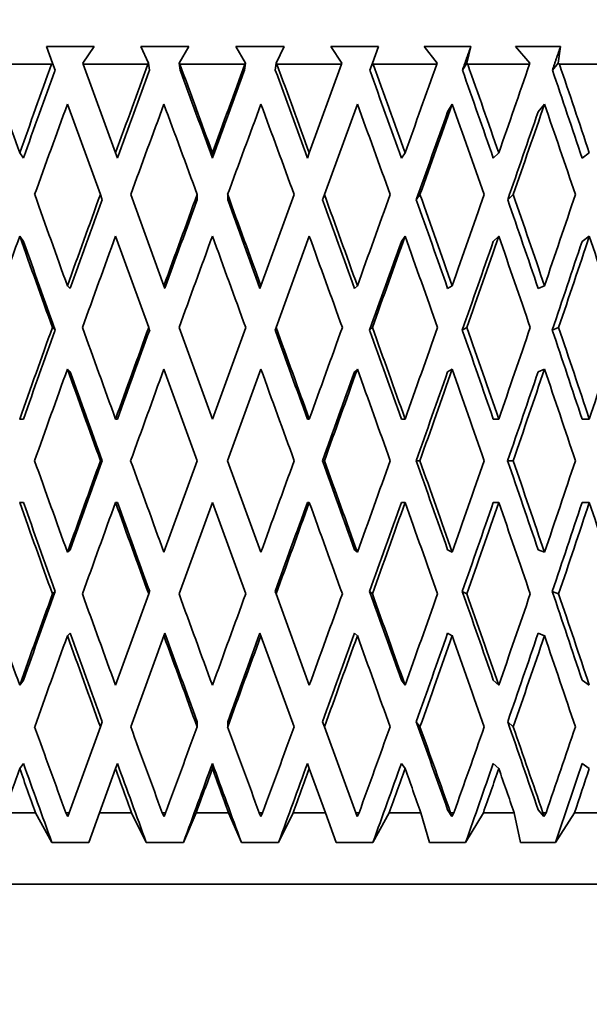
# Model space of a CAD drawing. Units: millimetres. Extents: x 0 to 744, y 0 to 1164.
# Drawn here: x 406 to 414, y 812 to 826 of the extents above; entities that cross this region are included whole.
import ezdxf
from ezdxf import colors
from ezdxf.entities.mleader import LeaderData, LeaderLine
from ezdxf.math import Vec2, Vec3

# ---------------------------------------------------------------- set-up
doc = ezdxf.new("R2010")
doc.units = ezdxf.units.MM
doc.layers.add('DV1_Défaut', color=7, linetype='Continuous')
doc.layers.add('Défaut', color=7, linetype='Continuous')

# ---------------------------------------------------------------- blocks, each defined once
blk = doc.blocks.new('_DOT')
at = {"color": 0}
blk.add_line((0, 0), (-1, 0), dxfattribs=at)
at = {"color": 0, "const_width": 0.333}
blk.add_lwpolyline([(-0.1665, 0, 1), (0.1665, 0, 1)], format="xyb", close=True, dxfattribs=at)
blk = doc.blocks.new('SE')
at = {"layer": 'DV1_Défaut', "color": 7, "linetype": 'Continuous', "lineweight": 35}
for p, q in [((406.649, 825.451), (405.98, 825.451)), ((405.98, 825.451), (406.065, 825.218)), ((406.491, 825.218), (406.649, 825.451)), ((407.98, 825.451), (407.303, 825.451)), ((407.303, 825.451), (407.414, 825.218)), ((407.844, 825.218), (407.98, 825.451)), ((409.314, 825.451), (408.638, 825.451)), ((408.638, 825.451), (408.773, 825.218)), ((409.203, 825.218), (409.314, 825.451)), ((410.637, 825.451), (409.968, 825.451)), ((409.968, 825.451), (410.126, 825.218)), ((410.552, 825.218), (410.637, 825.451)), ((411.934, 825.451), (411.28, 825.451)), ((411.28, 825.451), (411.46, 825.218)), ((411.876, 825.218), (411.934, 825.451)), ((413.192, 825.451), (412.56, 825.451)), ((412.56, 825.451), (412.759, 825.218)), ((413.161, 825.218), (413.192, 825.451)), ((406.053, 825.201), (405.161, 825.201)), ((406.065, 825.218), (406.053, 825.201)), ((406.065, 825.218), (406.101, 825.118)), ((406.497, 825.201), (406.491, 825.218)), ((406.95, 823.957), (406.497, 825.201)), ((407.404, 825.201), (406.497, 825.201)), ((407.414, 825.218), (407.404, 825.201)), ((407.414, 825.218), (407.426, 825.118)), ((407.844, 825.218), (407.857, 825.118)), ((407.853, 825.201), (407.844, 825.218)), ((408.765, 825.201), (407.853, 825.201)), ((408.773, 825.218), (408.761, 825.118)), ((408.773, 825.218), (408.765, 825.201)), ((409.203, 825.218), (409.191, 825.118)), ((409.213, 825.201), (409.203, 825.218)), ((410.12, 825.201), (409.213, 825.201)), ((410.12, 825.201), (409.667, 823.957)), ((410.126, 825.218), (410.12, 825.201)), ((410.552, 825.218), (410.516, 825.118)), ((410.564, 825.201), (410.552, 825.218)), ((411.456, 825.201), (410.564, 825.201)), ((411.46, 825.218), (411.456, 825.201)), ((411.876, 825.218), (411.816, 825.118)), ((411.889, 825.201), (411.876, 825.218)), ((412.757, 825.201), (411.889, 825.201)), ((412.759, 825.218), (412.757, 825.201)), ((413.161, 825.218), (413.078, 825.118)), ((413.176, 825.201), (413.161, 825.218)), ((414.009, 825.201), (413.176, 825.201)), ((406.275, 824.642), (406.737, 823.372)), ((409.88, 823.372), (410.342, 824.642)), ((411.608, 824.534), (411.673, 824.642)), ((412.877, 824.534), (412.967, 824.642)), ((405.658, 823.885), (405.606, 823.957)), ((406.976, 823.885), (406.95, 823.957)), ((408.309, 823.885), (408.309, 823.957)), ((409.641, 823.885), (409.667, 823.957)), ((410.959, 823.885), (411.011, 823.957)), ((412.248, 823.885), (412.325, 823.957)), ((413.494, 823.885), (413.595, 823.957)), ((406.737, 823.372), (406.763, 823.3)), ((407.628, 822.093), (407.163, 823.372)), ((408.095, 823.372), (408.095, 823.3)), ((408.523, 823.372), (408.523, 823.3)), ((409.454, 823.372), (408.989, 822.093)), ((409.88, 823.372), (409.854, 823.3)), ((411.22, 823.372), (411.168, 823.3)), ((412.528, 823.372), (412.451, 823.3)), ((405.658, 822.716), (405.606, 822.788)), ((406.95, 822.788), (407.415, 821.508)), ((409.202, 821.508), (409.667, 822.788)), ((410.959, 822.716), (411.011, 822.788)), ((412.248, 822.716), (412.325, 822.788)), ((413.494, 822.716), (413.595, 822.788)), ((406.314, 822.057), (406.275, 822.093)), ((407.641, 822.057), (407.628, 822.093)), ((408.976, 822.057), (408.989, 822.093)), ((410.303, 822.057), (410.342, 822.093)), ((411.608, 822.057), (411.673, 822.093)), ((412.877, 822.057), (412.967, 822.093)), ((406.065, 821.508), (406.104, 821.472)), ((407.415, 821.508), (407.428, 821.472)), ((408.309, 820.224), (407.841, 821.508)), ((408.776, 821.508), (408.309, 820.224)), ((409.202, 821.508), (409.189, 821.472)), ((410.552, 821.508), (410.513, 821.472)), ((411.878, 821.508), (411.814, 821.472)), ((413.165, 821.508), (413.075, 821.472)), ((406.314, 820.888), (406.275, 820.924)), ((407.628, 820.924), (408.096, 819.639)), ((408.521, 819.639), (408.989, 820.924)), ((410.303, 820.888), (410.342, 820.924)), ((411.608, 820.888), (411.673, 820.924)), ((412.877, 820.888), (412.967, 820.924)), ((405.605, 820.224), (405.657, 820.224)), ((406.95, 820.224), (406.976, 820.224)), ((409.667, 820.224), (409.641, 820.224)), ((411.011, 820.224), (410.959, 820.224)), ((412.325, 820.224), (412.248, 820.224)), ((413.595, 820.224), (413.494, 820.224)), ((406.738, 819.639), (406.764, 819.639)), ((408.096, 819.639), (407.628, 818.355)), ((408.989, 818.355), (408.521, 819.639)), ((409.879, 819.639), (409.853, 819.639)), ((411.219, 819.639), (411.167, 819.639)), ((412.527, 819.639), (412.45, 819.639)), ((405.605, 819.054), (405.657, 819.054)), ((406.95, 819.054), (406.976, 819.054)), ((407.841, 817.77), (408.309, 819.054)), ((408.309, 819.054), (408.776, 817.77)), ((409.667, 819.054), (409.641, 819.054)), ((411.011, 819.054), (410.959, 819.054)), ((412.325, 819.054), (412.248, 819.054)), ((413.595, 819.054), (413.494, 819.054)), ((406.275, 818.355), (406.314, 818.39)), ((410.342, 818.355), (410.303, 818.39)), ((411.673, 818.355), (411.608, 818.39)), ((412.967, 818.355), (412.877, 818.39)), ((406.104, 817.806), (406.065, 817.77)), ((407.415, 817.77), (406.95, 816.49)), ((407.428, 817.806), (407.415, 817.77)), ((409.189, 817.806), (409.202, 817.77)), ((409.667, 816.49), (409.202, 817.77)), ((410.513, 817.806), (410.552, 817.77)), ((411.814, 817.806), (411.878, 817.77)), ((413.075, 817.806), (413.165, 817.77)), ((406.275, 817.185), (406.314, 817.221)), ((407.163, 815.906), (407.628, 817.185)), ((407.628, 817.185), (407.641, 817.221)), ((408.989, 817.185), (408.976, 817.221)), ((408.989, 817.185), (409.454, 815.906)), ((410.342, 817.185), (410.303, 817.221)), ((411.673, 817.185), (411.608, 817.221)), ((412.967, 817.185), (412.877, 817.221)), ((405.606, 816.49), (405.658, 816.562)), ((411.011, 816.49), (410.959, 816.562)), ((412.325, 816.49), (412.248, 816.562)), ((413.595, 816.49), (413.494, 816.562)), ((406.737, 815.906), (406.298, 814.701)), ((406.763, 815.978), (406.737, 815.906)), ((408.095, 815.978), (408.095, 815.906)), ((408.523, 815.978), (408.523, 815.906)), ((409.854, 815.978), (409.88, 815.906)), ((410.319, 814.701), (409.88, 815.906)), ((411.168, 815.978), (411.22, 815.906)), ((412.451, 815.978), (412.528, 815.906)), ((405.606, 815.321), (405.658, 815.393)), ((406.95, 815.321), (406.976, 815.393)), ((408.309, 815.321), (408.309, 815.393)), ((409.667, 815.321), (409.641, 815.393)), ((411.011, 815.321), (410.959, 815.393)), ((412.325, 815.321), (412.248, 815.393)), ((413.595, 815.321), (413.494, 815.393)), ((406.724, 814.701), (406.95, 815.321)), ((409.667, 815.321), (409.893, 814.701)), ((405.828, 814.701), (405.384, 814.701)), ((405.828, 814.701), (406.056, 814.285)), ((406.28, 814.65), (406.251, 814.701)), ((406.298, 814.701), (406.251, 814.701)), ((406.298, 814.701), (406.28, 814.65)), ((406.573, 814.285), (406.724, 814.701)), ((407.176, 814.701), (406.724, 814.701)), ((407.176, 814.701), (407.38, 814.285)), ((407.63, 814.65), (407.604, 814.701)), ((407.652, 814.701), (407.604, 814.701)), ((407.652, 814.701), (407.63, 814.65)), ((407.903, 814.285), (408.082, 814.701)), ((408.536, 814.701), (408.082, 814.701)), ((408.536, 814.701), (408.715, 814.285)), ((408.987, 814.65), (408.965, 814.701)), ((409.013, 814.701), (408.965, 814.701)), ((409.013, 814.701), (408.987, 814.65)), ((409.237, 814.285), (409.441, 814.701)), ((409.893, 814.701), (409.441, 814.701)), ((409.893, 814.701), (410.044, 814.285)), ((410.337, 814.65), (410.319, 814.701)), ((410.366, 814.701), (410.319, 814.701)), ((410.366, 814.701), (410.337, 814.65)), ((410.561, 814.285), (410.789, 814.701)), ((411.233, 814.701), (410.789, 814.701)), ((411.233, 814.701), (411.355, 814.285)), ((411.665, 814.65), (411.608, 814.744)), ((411.665, 814.65), (411.65, 814.701)), ((411.696, 814.701), (411.65, 814.701)), ((411.696, 814.701), (411.665, 814.65)), ((411.86, 814.285), (412.109, 814.701)), ((412.541, 814.701), (412.109, 814.701)), ((412.541, 814.701), (412.632, 814.285)), ((412.956, 814.65), (412.877, 814.744)), ((412.956, 814.65), (412.945, 814.701)), ((412.989, 814.701), (412.945, 814.701)), ((412.989, 814.701), (412.956, 814.65)), ((413.12, 814.285), (413.387, 814.701)), ((413.802, 814.701), (413.387, 814.701)), ((406.056, 814.285), (406.573, 814.285)), ((407.38, 814.285), (407.903, 814.285)), ((408.715, 814.285), (409.237, 814.285)), ((410.044, 814.285), (410.561, 814.285)), ((411.355, 814.285), (411.86, 814.285)), ((412.632, 814.285), (413.12, 814.285)), ((394.779, 813.701), (421.822, 813.701))]:
    blk.add_line(p, q, dxfattribs=at)
for centre, major_axis, ratio, start_param, end_param in [((408.301, 820.245), (-12.944, 35.715), 0.033633, 1.419402, 1.454487), ((408.301, 820.203), (12.497, 35.695), 0.100316, 1.465494, 1.500584), ((408.301, 820.203), (12.777, 35.707), 0.067123, 1.454401, 1.489491), ((408.301, 820.245), (-12.944, 35.715), 0.033633, -1.478865, -1.44378), ((408.301, 820.203), (12.944, 35.715), 0.033633, 1.442576, 1.477667), ((408.301, 820.245), (-12.777, 35.707), 0.067123, -1.49069, -1.455605), ((408.301, 820.245), (-12.497, 35.695), 0.100316, -1.501783, -1.466698), ((408.301, 820.203), (12.944, 35.715), 0.033633, -1.453288, -1.418198), ((408.301, 820.245), (-12.102, 35.681), 0.133036, -1.511769, -1.476684), ((408.301, 820.203), (12.777, 35.707), 0.067123, -1.441463, -1.406373), ((408.301, 820.245), (-11.59, 35.666), 0.165076, -1.520269, -1.485184), ((408.301, 820.203), (12.257, 35.009), 0.100316, 1.46511, 1.500572), ((408.301, 820.203), (12.531, 35.02), 0.067123, 1.454017, 1.48948), ((408.301, 820.245), (-12.695, 35.028), 0.033633, -1.478877, -1.443423), ((408.301, 820.203), (12.695, 35.028), 0.033633, 1.442193, 1.477655), ((408.301, 820.245), (-12.531, 35.02), 0.067123, -1.490702, -1.455248), ((408.301, 820.245), (-12.257, 35.009), 0.100316, -1.501794, -1.466341), ((408.301, 820.245), (-11.87, 34.995), 0.133036, -1.511781, -1.476327), ((408.301, 820.245), (-11.367, 34.98), 0.165076, -1.520281, -1.484827), ((408.301, 819.033), (12.497, 35.695), 0.100316, 1.44822, 1.484121), ((408.301, 819.033), (12.777, 35.707), 0.067123, 1.437127, 1.473028), ((408.301, 819.076), (-12.944, 35.715), 0.033633, -1.462402, -1.426509), ((408.301, 819.033), (12.944, 35.715), 0.033633, 1.425303, 1.461204), ((408.301, 819.076), (-12.777, 35.707), 0.067123, -1.474227, -1.438334), ((408.301, 819.076), (-12.497, 35.695), 0.100316, -1.48532, -1.449427), ((408.301, 819.033), (12.944, 35.715), 0.033633, -1.436825, -1.400924), ((408.301, 819.076), (-12.102, 35.681), 0.133036, -1.495306, -1.459413), ((408.301, 819.033), (12.777, 35.707), 0.067123, -1.425, -1.389099), ((408.301, 819.076), (-11.59, 35.666), 0.165076, -1.503806, -1.467913), ((408.301, 819.033), (12.695, 35.028), 0.033633, -1.43649, -1.400912), ((408.301, 819.033), (12.531, 35.02), 0.067123, -1.424666, -1.389087), ((408.301, 820.245), (-12.944, 35.715), 0.033633, 1.47095, 1.506844), ((408.301, 820.203), (12.777, 35.707), 0.067123, 1.505954, 1.541854), ((408.301, 820.203), (12.944, 35.715), 0.033633, 1.494129, 1.530029), ((408.301, 820.245), (-12.944, 35.715), 0.033633, -1.531223, -1.495328), ((408.301, 820.245), (-12.777, 35.707), 0.067123, -1.543047, -1.507153), ((408.301, 820.203), (12.944, 35.715), 0.033633, -1.50565, -1.469751), ((408.301, 820.245), (-12.497, 35.695), 0.100316, -1.55414, -1.518246), ((408.301, 820.203), (12.777, 35.707), 0.067123, -1.493826, -1.457926), ((408.301, 820.245), (-12.102, 35.681), 0.133036, -1.564126, -1.528232), ((408.301, 820.203), (12.497, 35.695), 0.100316, -1.482733, -1.446833), ((408.301, 820.203), (12.531, 35.02), 0.067123, 1.506265, 1.541842), ((408.301, 820.203), (12.695, 35.028), 0.033633, 1.49444, 1.530017), ((408.301, 820.245), (-12.695, 35.028), 0.033633, -1.531234, -1.495663), ((408.301, 820.245), (-12.531, 35.02), 0.067123, -1.543059, -1.507488), ((408.301, 820.245), (-12.257, 35.009), 0.100316, -1.554152, -1.51858), ((408.301, 820.245), (-11.87, 34.995), 0.133036, -1.564138, -1.528567), ((408.301, 819.033), (12.497, 35.695), 0.100316, 1.500584, 1.536551), ((408.301, 819.076), (-12.944, 35.715), 0.033633, 1.454487, 1.490449), ((408.301, 819.076), (-12.695, 35.028), 0.033633, 1.454498, 1.490139), ((408.301, 819.033), (12.777, 35.707), 0.067123, 1.489491, 1.525459), ((408.301, 819.033), (12.944, 35.715), 0.033633, 1.477667, 1.513634), ((408.301, 819.076), (-12.944, 35.715), 0.033633, -1.514827, -1.478865), ((408.301, 819.076), (-12.777, 35.707), 0.067123, -1.526652, -1.49069), ((408.301, 819.033), (12.695, 35.028), 0.033633, -1.488922, -1.453276), ((408.301, 819.033), (12.944, 35.715), 0.033633, -1.489255, -1.453288), ((408.301, 819.076), (-12.497, 35.695), 0.100316, -1.537745, -1.501783), ((408.301, 819.033), (12.531, 35.02), 0.067123, -1.477097, -1.441451), ((408.301, 819.033), (12.777, 35.707), 0.067123, -1.47743, -1.441463), ((408.301, 819.076), (-12.102, 35.681), 0.133036, -1.547731, -1.511769), ((408.301, 819.033), (12.257, 35.009), 0.100316, -1.466004, -1.430359), ((408.301, 819.033), (12.497, 35.695), 0.100316, -1.466338, -1.430371), ((408.301, 819.076), (-11.59, 35.666), 0.165076, -1.556232, -1.520269), ((408.301, 820.203), (12.777, 35.707), 0.067123, 1.558249, 1.594214), ((408.301, 820.203), (12.531, 35.02), 0.067123, 1.558559, 1.594203), ((408.301, 820.245), (-12.944, 35.715), 0.033633, 1.523239, 1.559203), ((408.301, 820.203), (12.944, 35.715), 0.033633, 1.546424, 1.58239), ((408.301, 820.203), (12.695, 35.028), 0.033633, 1.546734, 1.582378), ((408.301, 820.245), (12.695, -35.028), 0.033633, 1.557999, 1.593642), ((408.301, 820.245), (12.944, -35.715), 0.033633, 1.558011, 1.593975), ((408.301, 820.203), (12.944, 35.715), 0.033633, -1.558011, -1.522045), ((408.301, 820.245), (12.531, -35.02), 0.067123, 1.546175, 1.581817), ((408.301, 820.245), (12.777, -35.707), 0.067123, 1.546186, 1.58215), ((408.301, 820.203), (12.777, 35.707), 0.067123, -1.546186, -1.510221), ((408.301, 820.245), (12.257, -35.009), 0.100316, 1.535082, 1.570724), ((408.301, 820.245), (12.497, -35.695), 0.100316, 1.535094, 1.571057), ((408.301, 820.203), (12.497, 35.695), 0.100316, -1.535094, -1.499128), ((408.301, 820.245), (11.87, -34.995), 0.133036, 1.525096, 1.560738), ((408.301, 820.245), (12.102, -35.681), 0.133036, 1.525107, 1.561071), ((408.301, 820.203), (12.102, 35.681), 0.133036, -1.525107, -1.489142), ((408.301, 819.033), (-12.777, -35.707), 0.067123, 4.683446, 4.719434), ((408.301, 819.076), (-12.944, 35.715), 0.033633, 1.506844, 1.54283), ((408.301, 819.076), (-12.695, 35.028), 0.033633, 1.506856, 1.542521), ((408.301, 819.033), (12.944, 35.715), 0.033633, 1.530029, 1.566017), ((408.301, 819.076), (-12.944, 35.715), 0.033633, -1.567209, -1.531223), ((408.301, 819.033), (12.695, 35.028), 0.033633, -1.541306, -1.505639), ((408.301, 819.033), (12.944, 35.715), 0.033633, -1.541638, -1.50565), ((408.301, 819.076), (-12.777, 35.707), 0.067123, 4.704151, 4.740138), ((408.301, 819.033), (12.531, 35.02), 0.067123, -1.529481, -1.493814), ((408.301, 819.033), (12.777, 35.707), 0.067123, -1.529813, -1.493826), ((408.301, 819.076), (-12.497, 35.695), 0.100316, 4.693059, 4.729045), ((408.301, 819.033), (12.257, 35.009), 0.100316, -1.518388, -1.482721), ((408.301, 819.033), (12.497, 35.695), 0.100316, -1.518721, -1.482733), ((408.301, 819.076), (-12.102, 35.681), 0.133036, 4.683073, 4.719059), ((408.301, 820.245), (12.777, -35.707), 0.067123, 4.705344, 4.741332), ((408.301, 820.203), (-12.944, -35.715), 0.033633, -1.54283, -1.506844), ((408.301, 820.203), (-12.695, -35.028), 0.033633, -1.542521, -1.506856), ((408.301, 820.245), (12.944, -35.715), 0.033633, -1.566017, -1.530029), ((408.301, 820.203), (-12.944, -35.715), 0.033633, 1.531223, 1.567209), ((408.301, 820.245), (12.695, -35.028), 0.033633, 1.505639, 1.541306), ((408.301, 820.245), (12.944, -35.715), 0.033633, 1.50565, 1.541638), ((408.301, 820.203), (12.777, 35.707), 0.067123, 4.68464, 4.720626), ((408.301, 820.245), (12.531, -35.02), 0.067123, 1.493814, 1.529481), ((408.301, 820.245), (12.777, -35.707), 0.067123, 1.493826, 1.529813), ((408.301, 820.203), (12.497, 35.695), 0.100316, 4.695733, 4.731719), ((408.301, 820.245), (12.257, -35.009), 0.100316, 1.482721, 1.518388), ((408.301, 820.245), (12.497, -35.695), 0.100316, 1.482733, 1.518721), ((408.301, 820.203), (12.102, 35.681), 0.133036, 4.705719, 4.741705), ((408.301, 819.076), (-12.777, 35.707), 0.067123, 1.547378, 1.583344), ((408.301, 819.076), (-12.531, 35.02), 0.067123, 1.54739, 1.583034), ((408.301, 819.033), (-12.944, -35.715), 0.033633, -1.559203, -1.523239), ((408.301, 819.076), (-12.944, 35.715), 0.033633, 1.559203, 1.595169), ((408.301, 819.076), (-12.695, 35.028), 0.033633, 1.559215, 1.594859), ((408.301, 819.033), (-12.695, -35.028), 0.033633, 1.547951, 1.583593), ((408.301, 819.033), (-12.944, -35.715), 0.033633, 1.547618, 1.583582), ((408.301, 819.076), (12.944, -35.715), 0.033633, 1.522045, 1.558011), ((408.301, 819.033), (-12.531, -35.02), 0.067123, 1.559776, 1.595418), ((408.301, 819.033), (-12.777, -35.707), 0.067123, 1.559443, 1.595406), ((408.301, 819.076), (12.777, -35.707), 0.067123, 1.510221, 1.546186), ((408.301, 819.033), (12.257, 35.009), 0.100316, 4.712461, 4.748103), ((408.301, 819.033), (-12.497, -35.695), 0.100316, 1.570535, 1.606499), ((408.301, 819.076), (12.497, -35.695), 0.100316, 1.499128, 1.535094), ((408.301, 819.033), (11.87, 34.995), 0.133036, -1.560738, -1.525096), ((408.301, 819.033), (12.102, 35.681), 0.133036, -1.561071, -1.525107), ((408.301, 819.076), (12.102, -35.681), 0.133036, 1.489142, 1.525107), ((408.301, 820.245), (12.497, -35.695), 0.100316, -1.536551, -1.500584), ((408.301, 820.203), (-12.944, -35.715), 0.033633, -1.490449, -1.454487), ((408.301, 820.203), (-12.695, -35.028), 0.033633, -1.490139, -1.454498), ((408.301, 820.245), (12.777, -35.707), 0.067123, -1.525459, -1.489491), ((408.301, 820.245), (12.944, -35.715), 0.033633, -1.513634, -1.477667), ((408.301, 820.203), (-12.944, -35.715), 0.033633, 1.478865, 1.514827), ((408.301, 820.203), (-12.777, -35.707), 0.067123, 1.49069, 1.526652), ((408.301, 820.245), (12.695, -35.028), 0.033633, 1.453276, 1.488922), ((408.301, 820.245), (12.944, -35.715), 0.033633, 1.453288, 1.489255), ((408.301, 820.203), (-12.497, -35.695), 0.100316, 1.501783, 1.537745), ((408.301, 820.245), (12.531, -35.02), 0.067123, 1.441451, 1.477097), ((408.301, 820.245), (12.777, -35.707), 0.067123, 1.441463, 1.47743), ((408.301, 820.203), (-12.102, -35.681), 0.133036, 1.511769, 1.547731), ((408.301, 820.245), (12.257, -35.009), 0.100316, 1.430359, 1.466004), ((408.301, 820.245), (12.497, -35.695), 0.100316, 1.430371, 1.466338), ((408.301, 819.033), (-12.944, -35.715), 0.033633, -1.506844, -1.47095), ((408.301, 819.076), (12.777, -35.707), 0.067123, -1.541854, -1.505954), ((408.301, 819.076), (12.531, -35.02), 0.067123, -1.541842, -1.506265), ((408.301, 819.076), (12.944, -35.715), 0.033633, -1.530029, -1.494129), ((408.301, 819.076), (12.695, -35.028), 0.033633, -1.530017, -1.49444), ((408.301, 819.033), (-12.695, -35.028), 0.033633, 1.495663, 1.531234), ((408.301, 819.033), (-12.944, -35.715), 0.033633, 1.495328, 1.531223), ((408.301, 819.033), (-12.531, -35.02), 0.067123, 1.507488, 1.543059), ((408.301, 819.033), (-12.777, -35.707), 0.067123, 1.507153, 1.543047), ((408.301, 819.076), (12.944, -35.715), 0.033633, 1.469751, 1.50565), ((408.301, 819.033), (-12.257, -35.009), 0.100316, 1.51858, 1.554152), ((408.301, 819.033), (-12.497, -35.695), 0.100316, 1.518246, 1.55414), ((408.301, 819.076), (12.777, -35.707), 0.067123, 1.457926, 1.493826), ((408.301, 819.033), (-11.87, -34.995), 0.133036, 1.528567, 1.564138), ((408.301, 819.033), (-12.102, -35.681), 0.133036, 1.528232, 1.564126), ((408.301, 819.076), (12.497, -35.695), 0.100316, 1.446833, 1.482733), ((408.301, 820.245), (12.497, -35.695), 0.100316, -1.484121, -1.450053), ((408.301, 820.245), (12.777, -35.707), 0.067123, -1.473028, -1.438961), ((408.301, 820.203), (-12.944, -35.715), 0.033633, 1.428342, 1.462402), ((408.301, 820.245), (12.944, -35.715), 0.033633, -1.461204, -1.427136), ((408.301, 820.203), (-12.777, -35.707), 0.067123, 1.440167, 1.474227), ((408.301, 820.203), (-12.497, -35.695), 0.100316, 1.45126, 1.48532), ((408.301, 820.245), (12.695, -35.028), 0.033633, 1.400912, 1.43649), ((408.301, 820.245), (12.944, -35.715), 0.033633, 1.402757, 1.436825), ((408.301, 820.203), (-12.102, -35.681), 0.133036, 1.461246, 1.495306), ((408.301, 820.245), (12.531, -35.02), 0.067123, 1.389087, 1.424666), ((408.301, 820.245), (12.777, -35.707), 0.067123, 1.390932, 1.425), ((408.301, 820.203), (-11.59, -35.666), 0.165076, 1.469746, 1.503806), ((408.301, 819.076), (12.257, -35.009), 0.100316, -1.500572, -1.468726), ((408.301, 819.076), (12.531, -35.02), 0.067123, -1.48948, -1.457634), ((408.301, 819.033), (-12.695, -35.028), 0.033633, 1.447036, 1.478877), ((408.301, 819.076), (12.695, -35.028), 0.033633, -1.477655, -1.445809), ((408.301, 819.033), (-12.531, -35.02), 0.067123, 1.458861, 1.490702), ((408.301, 819.033), (-12.257, -35.009), 0.100316, 1.469953, 1.501794), ((408.301, 819.033), (-11.87, -34.995), 0.133036, 1.47994, 1.511781), ((408.301, 819.033), (-11.367, -34.98), 0.165076, 1.48844, 1.520281), ((408.301, 819.033), (-12.944, -35.715), 0.033633, -1.454487, -1.437024), ((408.301, 819.076), (12.497, -35.695), 0.100316, -1.500584, -1.483119), ((408.301, 819.076), (12.777, -35.707), 0.067123, -1.489491, -1.472026), ((408.301, 819.033), (-12.944, -35.715), 0.033633, 1.461402, 1.478865), ((408.301, 819.076), (12.944, -35.715), 0.033633, -1.477667, -1.460202), ((408.301, 819.033), (-12.777, -35.707), 0.067123, 1.473227, 1.49069), ((408.301, 819.033), (-12.497, -35.695), 0.100316, 1.48432, 1.501783), ((408.301, 819.076), (12.944, -35.715), 0.033633, 1.435823, 1.453288), ((408.301, 819.033), (-12.102, -35.681), 0.133036, 1.494306, 1.511769), ((408.301, 819.076), (12.777, -35.707), 0.067123, 1.423998, 1.441463), ((408.301, 819.033), (-11.59, -35.666), 0.165076, 1.502807, 1.520269)]:
    blk.add_ellipse(centre, major_axis=major_axis, ratio=ratio, start_param=start_param, end_param=end_param, dxfattribs=at)
for points in [[(411.816, 825.118), (411.875, 825.285), (411.934, 825.451)], [(413.078, 825.118), (413.135, 825.285), (413.192, 825.451)]]:
    blk.add_open_spline(points, degree=2, dxfattribs=at)

msp = doc.modelspace()

# ---------------------------------------------------------------- block references
at = {"layer": 'Défaut'}
msp.add_blockref('SE', (0, 0), dxfattribs=at)

# ---------------------------------------------------------------- leaders
at = {"layer": 'Défaut', "color": 7, "linetype": 'Continuous', "lineweight": 18}
ml = msp.add_multileader_mtext('Standard', dxfattribs=at)
ml.set_content('{\\pxsm0.9;\\fSolid Edge ISO|b1||i0||c0|p34;\\W1.;13/07/2017\\P}', color=256)
ml.set_leader_properties()
ml.set_arrow_properties(name='DOT')
ml.build(insert=Vec2(0, 0))
ml.multileader.update_dxf_attribs({"leader_type": 0, "dogleg_length": 0, "arrow_head_size": 12})
ctx = ml.context
ctx.base_point, ctx.char_height, ctx.arrow_head_size, ctx.landing_gap_size = Vec3(656.602, 1156.973), 12, 12, 4.2
notes = []
notes.append((ctx, [(0, (0, 0, 0), (0, 0), (1, 0), 1, [])]))
ctx.mtext.insert = Vec3(658.602, 1163.093)
for ctx, leaders in notes:
    for number, flags, end, landing, length, lines in leaders:
        leader = LeaderData()
        leader.index, (leader.has_last_leader_line, leader.has_dogleg_vector, leader.attachment_direction) = number, flags
        leader.last_leader_point, leader.dogleg_vector, leader.dogleg_length = Vec3(end), Vec3(landing), length
        for number, points, colour, breaks in lines:
            line = LeaderLine()
            line.index, line.vertices, line.color, line.breaks = number, Vec3.list(points), colors.encode_raw_color(colour), breaks
            leader.lines.append(line)
        ctx.leaders.append(leader)

doc.saveas('drawing.dxf')
